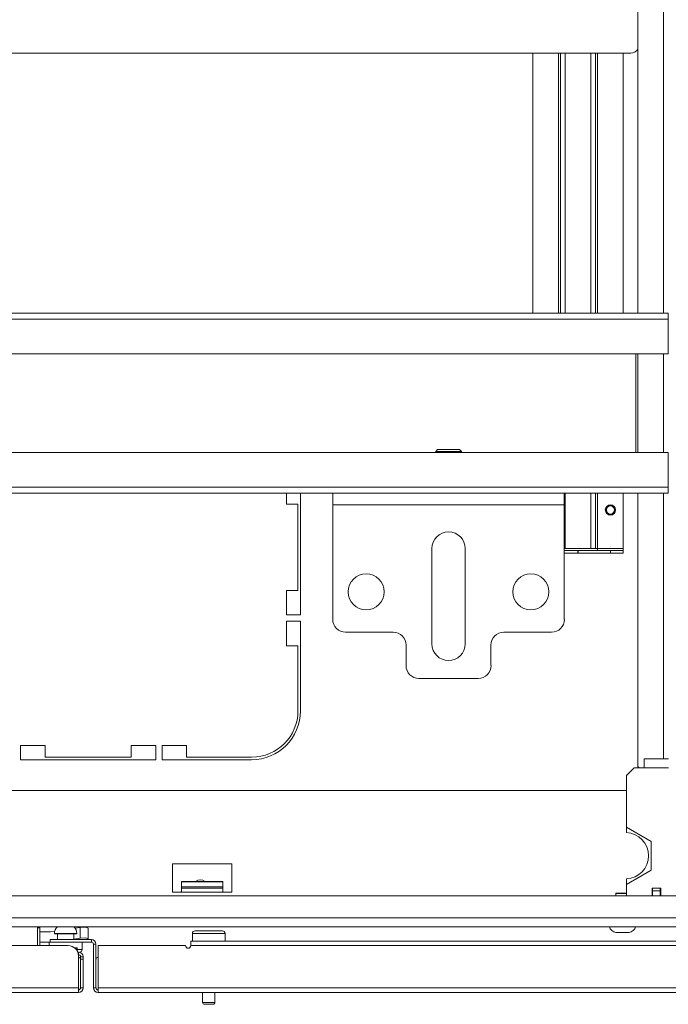
# Model space of a CAD drawing. Units: inches. Extents: x -239 to 38, y -58 to 178.
# Drawn here: x -137 to -127, y -58 to -43 of the extents above; entities that cross this region are included whole.
import ezdxf

# ---------------------------------------------------------------- set-up
doc = ezdxf.new("R2010")
doc.units = ezdxf.units.IN
doc.header["$MEASUREMENT"] = 0
doc.layers.add('Trimetric', color=7, linetype='CONTINUOUS')

msp = doc.modelspace()

# ---------------------------------------------------------------- linework, layer by layer
at = {"layer": 'Trimetric', "color": 155, "linetype": 'Continuous', "lineweight": 18}
for p, q in [((-127.562, -25.236), (-127.562, -47.559)), ((-127.169, -25.236), (-127.169, -47.558)), ((-127.672, -43.582), (-144.27, -43.582)), ((-129.171, -43.582), (-129.171, -47.558)), ((-128.777, -43.582), (-128.777, -47.558)), ((-128.746, -43.582), (-128.746, -47.558)), ((-128.675, -47.558), (-128.675, -43.582)), ((-128.281, -43.582), (-128.281, -47.558)), ((-128.21, -47.558), (-128.21, -43.582)), ((-128.179, -47.558), (-128.179, -43.582)), ((-127.785, -47.558), (-127.785, -43.582)), ((-127.1, -47.559), (-144.842, -47.559)), ((-127.1, -47.559), (-127.1, -47.586)), ((-127.1, -47.586), (-127.1, -47.653)), ((-127.1, -47.653), (-144.842, -47.653)), ((-127.1, -47.653), (-127.1, -48.181)), ((-127.1, -48.181), (-144.842, -48.181)), ((-127.592, -48.181), (-127.592, -49.692)), ((-127.562, -48.181), (-127.562, -49.692)), ((-127.169, -48.18), (-127.169, -49.692)), ((-127.1, -49.692), (-144.842, -49.692)), ((-130.626, -49.645), (-130.656, -49.675)), ((-130.656, -49.675), (-130.656, -49.692)), ((-130.598, -49.675), (-130.656, -49.675)), ((-130.626, -49.645), (-130.595, -49.645)), ((-130.459, -49.675), (-130.598, -49.675)), ((-130.595, -49.645), (-130.511, -49.645)), ((-130.511, -49.645), (-130.407, -49.645)), ((-130.32, -49.675), (-130.459, -49.675)), ((-130.407, -49.645), (-130.324, -49.645)), ((-130.324, -49.645), (-130.292, -49.645)), ((-130.262, -49.675), (-130.32, -49.675)), ((-130.262, -49.675), (-130.292, -49.645)), ((-130.262, -49.692), (-130.262, -49.675)), ((-127.1, -50.22), (-127.1, -49.692)), ((-127.1, -50.22), (-144.842, -50.22)), ((-132.231, -50.315), (-139.711, -50.315)), ((-132.94, -50.315), (-132.94, -50.482)), ((-132.724, -52.175), (-132.724, -50.315)), ((-132.231, -50.366), (-132.231, -50.315)), ((-132.231, -50.315), (-128.688, -50.315)), ((-127.1, -50.315), (-128.688, -50.315)), ((-128.688, -50.315), (-128.688, -50.366)), ((-128.675, -51.161), (-128.675, -50.314)), ((-128.281, -50.314), (-128.281, -51.161)), ((-128.21, -51.161), (-128.21, -50.314)), ((-128.179, -51.161), (-128.179, -50.314)), ((-127.785, -51.161), (-127.785, -50.314)), ((-127.562, -50.314), (-127.562, -54.496)), ((-127.169, -50.314), (-127.169, -54.378)), ((-127.1, -50.287), (-127.1, -50.22)), ((-127.1, -50.315), (-127.1, -50.287)), ((-132.231, -50.492), (-132.231, -50.366)), ((-128.688, -50.366), (-128.688, -50.492)), ((-132.94, -50.482), (-132.763, -50.482)), ((-132.763, -51.801), (-132.763, -50.482)), ((-132.231, -52.244), (-132.231, -50.492)), ((-132.231, -50.492), (-128.688, -50.492)), ((-128.688, -50.492), (-128.688, -52.244)), ((-130.715, -52.618), (-130.715, -51.161)), ((-130.203, -51.161), (-130.203, -52.618)), ((-128.681, -51.161), (-128.688, -51.161)), ((-128.688, -51.192), (-128.482, -51.192)), ((-128.675, -51.161), (-128.681, -51.161)), ((-128.281, -51.161), (-128.675, -51.161)), ((-128.482, -51.192), (-128.482, -51.232)), ((-128.474, -51.192), (-127.982, -51.192)), ((-128.474, -51.232), (-128.474, -51.192)), ((-128.281, -51.161), (-128.231, -51.161)), ((-128.231, -51.161), (-128.21, -51.161)), ((-128.21, -51.161), (-128.201, -51.161)), ((-128.201, -51.161), (-128.179, -51.161)), ((-128.179, -51.161), (-127.785, -51.161)), ((-128.179, -51.161), (-128.179, -51.183)), ((-128.179, -51.183), (-128.179, -51.192)), ((-127.982, -51.192), (-127.785, -51.192)), ((-127.982, -51.232), (-127.982, -51.192)), ((-127.785, -51.161), (-127.785, -51.183)), ((-127.785, -51.183), (-127.785, -51.192)), ((-127.785, -51.192), (-127.785, -51.232)), ((-128.482, -51.232), (-128.688, -51.232)), ((-127.982, -51.232), (-128.474, -51.232)), ((-127.785, -51.232), (-127.982, -51.232)), ((-132.94, -51.801), (-132.94, -52.175)), ((-132.763, -51.801), (-132.94, -51.801)), ((-132.724, -52.175), (-132.94, -52.175)), ((-132.724, -52.273), (-132.94, -52.273)), ((-132.94, -52.273), (-132.94, -52.647)), ((-132.724, -53.643), (-132.724, -52.273)), ((-132.034, -52.441), (-131.306, -52.441)), ((-129.613, -52.441), (-128.884, -52.441)), ((-132.94, -52.647), (-132.763, -52.647)), ((-132.763, -53.643), (-132.763, -52.647)), ((-131.109, -52.637), (-131.109, -52.952)), ((-129.81, -52.952), (-129.81, -52.637)), ((-130.006, -53.149), (-130.912, -53.149)), ((-137.007, -54.175), (-137.007, -54.391)), ((-136.633, -54.175), (-137.007, -54.175)), ((-136.633, -54.352), (-136.633, -54.175)), ((-135.314, -54.175), (-135.314, -54.352)), ((-134.94, -54.175), (-135.314, -54.175)), ((-134.94, -54.175), (-134.94, -54.391)), ((-134.842, -54.175), (-134.842, -54.391)), ((-134.468, -54.175), (-134.842, -54.175)), ((-134.468, -54.352), (-134.468, -54.175)), ((-136.633, -54.352), (-135.314, -54.352)), ((-134.468, -54.352), (-133.472, -54.352)), ((-127.464, -54.378), (-127.094, -54.378)), ((-127.464, -54.378), (-127.464, -54.418)), ((-137.007, -54.391), (-134.94, -54.391)), ((-134.842, -54.391), (-133.472, -54.391)), ((-127.619, -54.516), (-127.737, -54.634)), ((-127.464, -54.516), (-127.619, -54.516)), ((-127.562, -54.496), (-127.543, -54.516)), ((-127.464, -54.418), (-127.464, -54.516)), ((-127.094, -54.516), (-127.464, -54.516)), ((-127.737, -54.634), (-127.737, -55.421)), ((-127.738, -54.862), (-144.204, -54.862)), ((-127.737, -55.421), (-127.737, -55.506)), ((-127.737, -55.421), (-127.357, -55.641)), ((-127.357, -55.641), (-127.357, -56.079)), ((-134.682, -56.417), (-134.682, -55.984)), ((-133.776, -55.984), (-134.682, -55.984)), ((-133.776, -56.417), (-133.776, -55.984)), ((-127.357, -56.079), (-127.737, -56.299)), ((-134.544, -56.261), (-134.544, -56.254)), ((-133.914, -56.254), (-134.544, -56.254)), ((-134.544, -56.261), (-134.544, -56.338)), ((-133.914, -56.261), (-134.544, -56.261)), ((-134.544, -56.338), (-133.914, -56.338)), ((-134.544, -56.359), (-134.544, -56.338)), ((-133.914, -56.261), (-133.914, -56.254)), ((-133.914, -56.338), (-133.914, -56.261)), ((-133.914, -56.359), (-133.914, -56.338)), ((-127.737, -56.214), (-127.737, -56.299)), ((-127.737, -56.299), (-127.737, -56.476)), ((-125.144, -56.476), (-146.798, -56.476)), ((-134.544, -56.417), (-134.682, -56.417)), ((-134.544, -56.379), (-134.544, -56.359)), ((-134.544, -56.359), (-133.914, -56.359)), ((-134.544, -56.417), (-134.544, -56.379)), ((-134.544, -56.417), (-133.914, -56.417)), ((-133.914, -56.379), (-133.914, -56.359)), ((-133.914, -56.417), (-133.914, -56.379)), ((-133.776, -56.417), (-133.914, -56.417)), ((-127.893, -56.431), (-127.898, -56.436)), ((-127.898, -56.436), (-127.898, -56.476)), ((-127.869, -56.436), (-127.898, -56.436)), ((-127.893, -56.431), (-127.839, -56.431)), ((-127.797, -56.436), (-127.869, -56.436)), ((-127.839, -56.431), (-127.737, -56.431)), ((-127.766, -56.436), (-127.797, -56.436)), ((-127.737, -56.436), (-127.766, -56.436)), ((-127.212, -56.358), (-127.346, -56.358)), ((-127.346, -56.476), (-127.346, -56.358)), ((-127.338, -56.397), (-127.338, -56.358)), ((-127.338, -56.476), (-127.338, -56.397)), ((-127.338, -56.397), (-127.22, -56.397)), ((-127.22, -56.358), (-127.22, -56.397)), ((-127.22, -56.476), (-127.22, -56.397)), ((-127.212, -56.476), (-127.212, -56.358)), ((-120.262, -56.811), (-151.68, -56.811)), ((-151.68, -56.948), (-120.262, -56.948)), ((-136.75, -57.236), (-136.75, -56.955)), ((-136.711, -56.964), (-136.75, -56.964)), ((-136.711, -57.236), (-136.711, -56.964)), ((-136.562, -57.027), (-136.711, -57.027)), ((-136.548, -57.026), (-136.562, -57.027)), ((-136.548, -57.026), (-136.485, -57.017)), ((-136.489, -57.05), (-136.489, -57.056)), ((-136.439, -57.05), (-136.489, -57.05)), ((-136.489, -57.056), (-136.456, -57.056)), ((-136.456, -57.056), (-136.371, -57.056)), ((-136.442, -57.056), (-136.442, -57.141)), ((-136.317, -57.05), (-136.439, -57.05)), ((-136.371, -57.056), (-136.264, -57.056)), ((-136.196, -57.05), (-136.317, -57.05)), ((-136.264, -57.056), (-136.178, -57.056)), ((-136.146, -57.05), (-136.196, -57.05)), ((-136.192, -57.141), (-136.192, -57.056)), ((-136.178, -57.056), (-136.146, -57.056)), ((-136.173, -56.97), (-136.096, -56.959)), ((-136.146, -57.056), (-136.146, -57.05)), ((-136.096, -56.959), (-136.008, -56.954)), ((-136.096, -57.122), (-136.096, -56.959)), ((-136.008, -56.954), (-135.971, -56.968)), ((-135.971, -56.968), (-135.971, -57.131)), ((-134.378, -57.049), (-134.378, -57.165)), ((-134.345, -57.049), (-134.378, -57.049)), ((-134.253, -57.049), (-134.345, -57.049)), ((-134.338, -57.009), (-134.298, -57.009)), ((-134.298, -57.009), (-134.193, -57.009)), ((-134.128, -57.049), (-134.253, -57.049)), ((-134.193, -57.009), (-134.064, -57.009)), ((-134.003, -57.049), (-134.128, -57.049)), ((-134.064, -57.009), (-133.959, -57.009)), ((-133.912, -57.049), (-134.003, -57.049)), ((-133.959, -57.009), (-133.918, -57.009)), ((-133.878, -57.049), (-133.912, -57.049)), ((-133.878, -57.165), (-133.878, -57.049)), ((-127.9, -57.035), (-127.902, -57.035)), ((-127.902, -57.035), (-127.902, -57.035)), ((-127.902, -57.035), (-127.902, -57.035)), ((-127.902, -57.035), (-127.901, -57.035)), ((-127.901, -57.035), (-127.9, -57.035)), ((-127.899, -57.035), (-127.9, -57.035)), ((-127.9, -57.035), (-127.899, -57.035)), ((-127.893, -57.036), (-127.899, -57.035)), ((-127.899, -57.035), (-127.894, -57.036)), ((-127.894, -57.036), (-127.889, -57.037)), ((-127.888, -57.037), (-127.893, -57.036)), ((-127.889, -57.037), (-127.884, -57.037)), ((-127.883, -57.037), (-127.888, -57.037)), ((-127.884, -57.037), (-127.879, -57.037)), ((-127.877, -57.037), (-127.883, -57.037)), ((-127.879, -57.037), (-127.878, -57.037)), ((-127.878, -57.037), (-127.877, -57.037)), ((-127.866, -57.037), (-127.877, -57.037)), ((-127.845, -57.037), (-127.866, -57.037)), ((-127.848, -57.035), (-127.847, -57.036)), ((-127.847, -57.035), (-127.848, -57.035)), ((-127.848, -57.035), (-127.848, -57.035)), ((-127.845, -57.035), (-127.847, -57.035)), ((-127.847, -57.035), (-127.847, -57.035)), ((-127.847, -57.036), (-127.846, -57.037)), ((-127.846, -57.037), (-127.846, -57.037)), ((-127.846, -57.037), (-127.845, -57.037)), ((-127.844, -57.035), (-127.845, -57.035)), ((-127.845, -57.037), (-127.844, -57.037)), ((-127.844, -57.037), (-127.844, -57.035)), ((-127.842, -57.035), (-127.844, -57.035)), ((-127.844, -57.036), (-127.84, -57.037)), ((-127.844, -57.037), (-127.844, -57.037)), ((-127.841, -57.035), (-127.842, -57.035)), ((-127.839, -57.035), (-127.841, -57.035)), ((-127.84, -57.037), (-127.836, -57.037)), ((-127.835, -57.036), (-127.839, -57.035)), ((-127.836, -57.037), (-127.831, -57.037)), ((-127.831, -57.037), (-127.835, -57.036)), ((-127.831, -57.037), (-127.827, -57.037)), ((-127.827, -57.037), (-127.831, -57.037)), ((-127.827, -57.037), (-127.823, -57.037)), ((-127.823, -57.037), (-127.827, -57.037)), ((-127.793, -57.037), (-127.823, -57.037)), ((-127.764, -57.037), (-127.793, -57.037)), ((-127.759, -57.037), (-127.764, -57.037)), ((-127.755, -57.037), (-127.759, -57.037)), ((-127.75, -57.036), (-127.755, -57.037)), ((-127.751, -57.037), (-127.751, -57.036)), ((-127.75, -57.037), (-127.751, -57.037)), ((-127.746, -57.035), (-127.75, -57.036)), ((-127.748, -57.037), (-127.75, -57.037)), ((-127.748, -57.036), (-127.748, -57.037)), ((-127.748, -57.036), (-127.748, -57.037)), ((-127.748, -57.036), (-127.748, -57.037)), ((-127.748, -57.037), (-127.746, -57.037)), ((-127.748, -57.037), (-127.748, -57.037)), ((-127.748, -57.037), (-127.748, -57.037)), ((-127.745, -57.035), (-127.746, -57.035)), ((-127.746, -57.037), (-127.743, -57.037)), ((-127.744, -57.035), (-127.745, -57.035)), ((-127.742, -57.035), (-127.744, -57.035)), ((-127.725, -57.037), (-127.743, -57.037)), ((-127.743, -57.037), (-127.742, -57.037)), ((-127.74, -57.035), (-127.742, -57.035)), ((-127.742, -57.037), (-127.74, -57.037)), ((-127.739, -57.035), (-127.74, -57.035)), ((-127.74, -57.037), (-127.739, -57.036)), ((-127.739, -57.036), (-127.738, -57.035)), ((-127.738, -57.035), (-127.739, -57.035)), ((-127.738, -57.035), (-127.738, -57.035)), ((-127.738, -57.035), (-127.738, -57.035)), ((-127.738, -57.035), (-127.738, -57.035)), ((-127.716, -57.037), (-127.725, -57.037)), ((-127.711, -57.037), (-127.716, -57.037)), ((-127.706, -57.037), (-127.711, -57.037)), ((-127.701, -57.036), (-127.706, -57.037)), ((-127.698, -57.036), (-127.701, -57.036)), ((-136.278, -57.236), (-137.459, -57.236)), ((-136.567, -57.185), (-136.711, -57.185)), ((-136.567, -57.181), (-136.567, -57.236)), ((-136.564, -57.181), (-136.567, -57.181)), ((-136.554, -57.181), (-136.564, -57.181)), ((-135.924, -57.141), (-136.554, -57.141)), ((-136.554, -57.141), (-136.554, -57.181)), ((-135.924, -57.181), (-136.554, -57.181)), ((-136.096, -57.122), (-136.192, -57.136)), ((-136.008, -57.117), (-136.096, -57.122)), ((-136.067, -57.297), (-136.067, -57.181)), ((-136.067, -57.185), (-135.971, -57.185)), ((-135.971, -57.131), (-136.008, -57.117)), ((-135.971, -57.141), (-135.971, -57.131)), ((-135.971, -57.185), (-135.971, -57.181)), ((-135.924, -57.141), (-135.924, -57.181)), ((-135.853, -57.212), (-135.892, -57.212)), ((-135.892, -57.881), (-135.892, -57.212)), ((-135.853, -57.444), (-135.853, -57.212)), ((-135.821, -57.881), (-135.821, -57.236)), ((-134.483, -57.236), (-135.821, -57.236)), ((-134.404, -57.186), (-134.404, -57.165)), ((-122.129, -57.165), (-134.404, -57.165)), ((-134.404, -57.236), (-134.404, -57.186)), ((-122.127, -57.236), (-134.404, -57.236)), ((-136.179, -57.271), (-136.15, -57.271)), ((-136.15, -57.271), (-136.14, -57.271)), ((-136.14, -57.271), (-136.14, -57.317)), ((-136.14, -57.297), (-136.086, -57.297)), ((-136.121, -57.334), (-136.132, -57.334)), ((-136.121, -57.374), (-136.122, -57.374)), ((-136.121, -57.334), (-136.121, -57.374)), ((-136.121, -57.881), (-136.121, -57.393)), ((-136.086, -57.297), (-136.067, -57.297)), ((-136.089, -57.417), (-136.089, -57.405)), ((-136.089, -57.405), (-136.05, -57.405)), ((-136.089, -57.444), (-136.089, -57.417)), ((-136.05, -57.444), (-136.089, -57.444)), ((-136.089, -57.881), (-136.089, -57.444)), ((-136.05, -57.405), (-136.05, -57.417)), ((-136.05, -57.417), (-136.05, -57.444)), ((-136.05, -57.881), (-136.05, -57.444)), ((-135.853, -57.444), (-135.853, -57.881)), ((-136.121, -57.952), (-151.227, -57.952)), ((-136.121, -57.881), (-151.092, -57.881)), ((-136.121, -57.932), (-136.121, -57.881)), ((-136.121, -57.952), (-136.121, -57.932)), ((-136.05, -57.881), (-136.089, -57.881)), ((-135.853, -57.881), (-135.892, -57.881)), ((-120.85, -57.881), (-135.821, -57.881)), ((-135.821, -57.932), (-135.821, -57.881)), ((-135.821, -57.952), (-135.821, -57.932)), ((-120.715, -57.952), (-135.821, -57.952)), ((-134.222, -57.952), (-134.222, -58.104)), ((-134.034, -58.104), (-134.034, -57.952)), ((-134.222, -58.104), (-134.175, -58.104)), ((-134.174, -58.134), (-134.192, -58.134)), ((-134.175, -58.104), (-134.081, -58.104)), ((-134.128, -58.134), (-134.174, -58.134)), ((-134.083, -58.134), (-134.128, -58.134)), ((-134.064, -58.134), (-134.083, -58.134)), ((-134.081, -58.104), (-134.034, -58.104))]:
    msp.add_line(p, q, dxfattribs=at)
for centre, radius in [((-127.982, -50.57), 0.0787), ((-127.985, -50.57), 0.068), ((-127.982, -50.57), 0.0625), ((-131.719, -51.823), 0.276), ((-129.199, -51.823), 0.276)]:
    msp.add_circle(centre, radius, dxfattribs=at)
for centre, radius, start, end in [((-127.672, -43.464), 0.118, 270, 338.047), ((-130.459, -51.161), 0.256, 0, 180), ((-132.034, -52.244), 0.197, 180, 270), ((-128.884, -52.244), 0.197, 270, 0), ((-131.306, -52.637), 0.197, 0, 90), ((-129.613, -52.637), 0.197, 90, 180), ((-130.459, -52.618), 0.256, 180, 0), ((-130.912, -52.952), 0.197, 180, 270), ((-130.006, -52.952), 0.197, 270, 0), ((-133.472, -53.643), 0.709, 270, 0), ((-133.472, -53.643), 0.748, 270, 0), ((-127.752, -55.86), 0.354, 272.388, 87.612), ((-134.258, -56.358), 0.128, 54.36, 125.6344), ((-136.908, -56.955), 0.157, 0, 2.31), ((-136.806, -56.964), 0.0945, 0, 9.5948), ((-136.359, -57.05), 0.13, 128.7491, 180), ((-136.276, -57.05), 0.13, 0, 51.2509), ((-134.338, -57.049), 0.04, 90, 180), ((-133.918, -57.049), 0.04, 0, 90), ((-127.879, -56.912), 0.125, 196.9392, 260.8853), ((-127.879, -56.912), 0.125, 260.8853, 261.6981), ((-127.716, -56.912), 0.125, 278.3927, 279.2805), ((-127.716, -56.912), 0.125, 279.2805, 343.0615), ((-136.278, -57.393), 0.157, 0, 90), ((-135.924, -57.212), 0.0709, 0, 90), ((-135.924, -57.212), 0.0315, 0, 90), ((-134.443, -57.236), 0.0394, 180, 0), ((-136.121, -57.405), 0.0709, 0, 90), ((-136.121, -57.405), 0.0315, 0, 90), ((-136.107, -57.297), 0.04, 277.4714, 0), ((-136.121, -57.444), 0.0315, 0, 90), ((-135.821, -57.444), 0.0315, 90, 180), ((-136.121, -57.881), 0.0709, 270, 0), ((-136.121, -57.881), 0.0315, 270, 0), ((-135.821, -57.881), 0.0709, 180, 270), ((-135.821, -57.881), 0.0315, 180, 270), ((-134.192, -58.104), 0.03, 180, 270), ((-134.064, -58.104), 0.03, 270, 0)]:
    msp.add_arc(centre, radius, start, end, dxfattribs=at)

doc.saveas('drawing.dxf')
